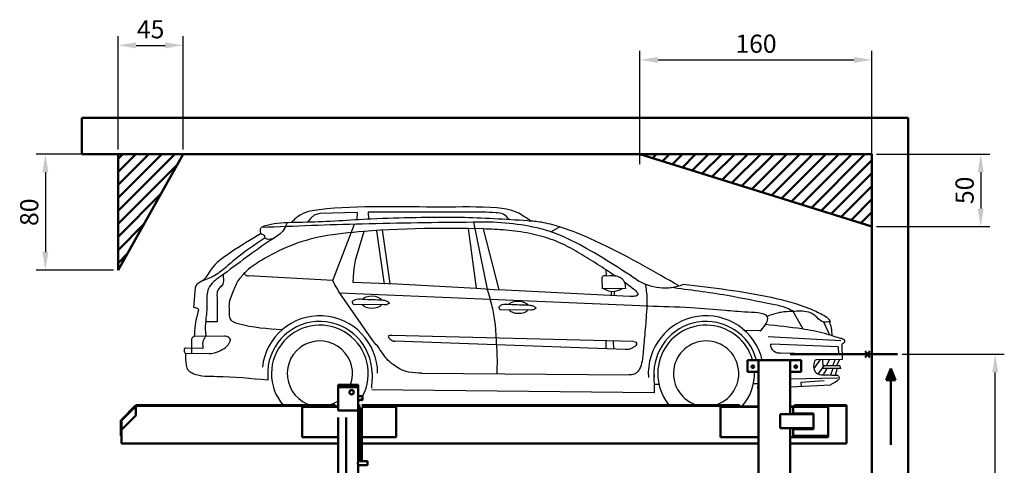
# Model space of a CAD drawing. Units: millimetres. Extents: x 407434 to 419977, y 283533 to 297339.
# Drawn here: x 408961 to 409640, y 290314 to 290621 of the extents above; entities that cross this region are included whole.
import ezdxf

# ---------------------------------------------------------------- set-up
doc = ezdxf.new("R2010")
doc.units = ezdxf.units.MM
doc.layers.add('0 @ 5', color=7, linetype='Continuous')
doc.styles.get("Standard").update_dxf_attribs({"font": 'arial.ttf'})
doc.dimstyles.new('Annotative', dxfattribs={"dimscale": 0, "dimtxt": 2.5, "dimasz": 2.5, "dimexe": 1.25, "dimexo": 0.625, "dimtad": 1, "dimtxsty": 'Standard', "dimcen": 2.5, "dimadec": 0, "dimazin": 0, "dimtfac": 1, "dimtmove": 0, "dimatfit": 3, "dimfxl": 1, "dimarcsym": 0})

# ---------------------------------------------------------------- blocks, each defined once
blk = doc.blocks.new('*D5432')
at = {"color": 0, "lineweight": -2}
for p, q in [((409025.72, 290528.07), (408972.5, 290528.07)), ((408978.75, 290515.57), (408978.75, 290460.57)), ((409025.72, 290448.07), (408972.5, 290448.07))]:
    blk.add_line(p, q, dxfattribs=at)
at = {"color": 0}
for points in [[(408980.83, 290515.57), (408976.67, 290515.57), (408978.75, 290528.07)], [(408976.67, 290460.57), (408980.83, 290460.57), (408978.75, 290448.07)]]:
    blk.add_solid(points, dxfattribs=at)
at = {"layer": 'Defpoints', "color": 0}
for p in [(409028.84, 290528.07), (408978.75, 290448.07), (409028.84, 290448.07)]:
    blk.add_point(p, dxfattribs=at)
at = {"color": 0, "lineweight": 50, "insert": (408969.24, 290488.07), "char_height": 12.5, "attachment_point": 5, "rotation": 90}
blk.add_mtext('80', dxfattribs=at)
blk = doc.blocks.new('*D5433')
at = {"color": 0, "lineweight": -2}
for p, q in [((409028.84, 290531.19), (409028.84, 290609.32)), ((409073.84, 290531.19), (409073.84, 290609.32)), ((409041.34, 290603.07), (409061.34, 290603.07))]:
    blk.add_line(p, q, dxfattribs=at)
at = {"color": 0}
for points in [[(409041.34, 290605.15), (409041.34, 290600.99), (409028.84, 290603.07)], [(409061.34, 290600.99), (409061.34, 290605.15), (409073.84, 290603.07)]]:
    blk.add_solid(points, dxfattribs=at)
at = {"layer": 'Defpoints', "color": 0}
for p in [(409073.84, 290603.07), (409028.84, 290528.07), (409073.84, 290528.07)]:
    blk.add_point(p, dxfattribs=at)
at = {"color": 0, "lineweight": 50, "insert": (409051.34, 290612.55), "char_height": 12.5, "attachment_point": 5}
blk.add_mtext('45', dxfattribs=at)
blk = doc.blocks.new('*D5434')
at = {"color": 0, "lineweight": -2}
for p, q in [((409388.84, 290521.19), (409388.84, 290599.32)), ((409548.84, 290521.19), (409548.84, 290599.32)), ((409401.34, 290593.07), (409536.34, 290593.07))]:
    blk.add_line(p, q, dxfattribs=at)
at = {"color": 0}
for points in [[(409401.34, 290595.15), (409401.34, 290590.99), (409388.84, 290593.07)], [(409536.34, 290590.99), (409536.34, 290595.15), (409548.84, 290593.07)]]:
    blk.add_solid(points, dxfattribs=at)
at = {"layer": 'Defpoints', "color": 0}
for p in [(409548.84, 290593.07), (409388.84, 290518.07), (409548.84, 290518.07)]:
    blk.add_point(p, dxfattribs=at)
at = {"color": 0, "lineweight": 50, "insert": (409468.84, 290602.58), "char_height": 12.5, "attachment_point": 5}
blk.add_mtext('160', dxfattribs=at)
blk = doc.blocks.new('*D5435')
at = {"color": 0, "lineweight": -2}
for p, q in [((409551.97, 290528.13), (409630.09, 290528.13)), ((409623.84, 290515.63), (409623.84, 290490.63)), ((409551.97, 290478.13), (409630.09, 290478.13))]:
    blk.add_line(p, q, dxfattribs=at)
at = {"color": 0}
for points in [[(409625.93, 290515.63), (409621.76, 290515.63), (409623.84, 290528.13)], [(409621.76, 290490.63), (409625.93, 290490.63), (409623.84, 290478.13)]]:
    blk.add_solid(points, dxfattribs=at)
at = {"layer": 'Defpoints', "color": 0}
for p in [(409548.84, 290528.13), (409548.84, 290478.13), (409623.84, 290478.13)]:
    blk.add_point(p, dxfattribs=at)
at = {"color": 0, "lineweight": 50, "insert": (409614.34, 290503.13), "char_height": 12.5, "attachment_point": 5, "rotation": 90}
blk.add_mtext('50', dxfattribs=at)
blk = doc.blocks.new('*D5484')
at = {"color": 0, "lineweight": -2}
for p, q in [((409569.58, 290390.13), (409640.09, 290390.13)), ((409633.84, 290165.63), (409633.84, 290377.63)), ((409572.71, 290153.13), (409640.09, 290153.13))]:
    blk.add_line(p, q, dxfattribs=at)
at = {"color": 0}
for points in [[(409635.93, 290377.63), (409631.76, 290377.63), (409633.84, 290390.13)], [(409631.76, 290165.63), (409635.93, 290165.63), (409633.84, 290153.13)]]:
    blk.add_solid(points, dxfattribs=at)
at = {"layer": 'Defpoints', "color": 0}
for p in [(409566.46, 290390.13), (409633.84, 290390.13), (409569.58, 290153.13)]:
    blk.add_point(p, dxfattribs=at)
at = {"color": 0, "lineweight": 35, "insert": (409624.33, 290271.63), "char_height": 12.5, "attachment_point": 5, "rotation": 90}
blk.add_mtext('237', dxfattribs=at)

msp = doc.modelspace()

# ---------------------------------------------------------------- hatches: boundary and pattern name
at = {"lineweight": 50}
h = msp.add_hatch(dxfattribs=at)
h.set_pattern_fill('ANSI31', color=2, scale=2, angle=180)
h.set_pattern_definition([(225, (418922.3434, 284325.776), (4.490128, -4.490128), [])])
h.paths.add_polyline_path([(409548.84, 290528.13), (409548.84, 290478.13), (409388.84, 290528.13)])
h.paths.add_polyline_path([(409073.84, 290528.13), (409028.84, 290448.13), (409028.84, 290528.13)])
at = {"lineweight": 50, "transparency": 33554687}
h = msp.add_hatch(color=2, dxfattribs=at)
h.dxf.hatch_style = 1
h.paths.add_polyline_path([(409561.9, 290380.37), (409561.9, 290372.23), (409565.14, 290372.23)])
h.paths.add_polyline_path([(409561.9, 290380.37), (409558.65, 290372.23), (409561.9, 290372.23)])

# ---------------------------------------------------------------- linework, layer by layer
at = {"color": 6, "lineweight": 50}
for p, q in [((409003.84, 290553.13), (409573.84, 290553.13)), ((409003.84, 290528.13), (409003.84, 290553.13)), ((409573.84, 290553.13), (409573.84, 289938.13)), ((409548.84, 290528.13), (409003.84, 290528.13)), ((409548.84, 289963.13), (409548.84, 290513.13))]:
    msp.add_line(p, q, dxfattribs=at)
at = {"color": 2, "lineweight": 50}
for p, q in [((409028.84, 290528.13), (409028.84, 290448.13)), ((409073.84, 290528.13), (409028.84, 290528.13)), ((409028.84, 290448.13), (409073.84, 290528.13)), ((409548.84, 290528.13), (409388.84, 290528.13)), ((409548.84, 290478.13), (409388.84, 290528.13)), ((409548.84, 290528.13), (409548.84, 290478.13)), ((409544.23, 290387.98), (409547.28, 290392.29)), ((409544.23, 290392.29), (409547.28, 290387.98)), ((409492.47, 290390.13), (409566.46, 290390.13)), ((409561.9, 290380.37), (409558.65, 290372.23)), ((409561.9, 290380.37), (409565.14, 290372.23)), ((409565.14, 290372.23), (409558.65, 290372.23)), ((409561.9, 290327.76), (409561.9, 290372.23))]:
    msp.add_line(p, q, dxfattribs=at)
for p, q in [((409164.09, 290486.1), (409161.75, 290483.94)), ((409167.95, 290487.1), (409164.09, 290486.1)), ((409193.75, 290487.94), (409167.95, 290487.1)), ((409193.75, 290487.94), (409193.59, 290482.81)), ((409280.24, 290488.07), (409201.3, 290488.01)), ((409201.3, 290488.01), (409201.55, 290483.25)), ((409161.75, 290483.94), (409159.63, 290481.12)), ((409176.97, 290441.09), (409191.86, 290479.79)), ((409273.92, 290481.15), (409283.5, 290434.97)), ((409198.27, 290474.73), (409192.48, 290454.73)), ((409209.85, 290475.8), (409198.27, 290474.73)), ((409207.16, 290475.28), (409212.46, 290438.46)), ((409239.85, 290476.86), (409209.85, 290475.8)), ((409210.99, 290475.84), (409216.3, 290439.01)), ((409270.3, 290476.82), (409239.85, 290476.86)), ((409280.67, 290476.55), (409270.3, 290476.82)), ((409270.3, 290476.82), (409275.88, 290435.76)), ((409280.67, 290476.55), (409291.41, 290434.56)), ((409333.52, 290477.95), (409327.59, 290474.5)), ((409192.48, 290454.73), (409191.46, 290449.32)), ((409191.46, 290449.32), (409191.03, 290443.61)), ((409365.63, 290444.36), (409365.61, 290448.21)), ((409176.97, 290441.09), (409118.83, 290444.18)), ((409191.03, 290443.61), (409190.81, 290439.97)), ((409190.81, 290439.97), (409221.48, 290438.82)), ((409221.48, 290438.82), (409275.88, 290435.76)), ((409362.98, 290435.33), (409362.8, 290442.81)), ((409394.27, 290423.25), (409181.89, 290432.34)), ((409203.89, 290400.5), (409181.89, 290432.34)), ((409275.88, 290435.76), (409291.41, 290434.56)), ((409381.74, 290429.92), (409291.41, 290434.56)), ((409378.77, 290435.56), (409362.98, 290435.33)), ((409368.87, 290433.58), (409368.91, 290430.58)), ((409371, 290433.57), (409371.07, 290430.46)), ((409097.14, 290429.46), (409097.25, 290412.62)), ((409212.07, 290424.2), (409191.5, 290424.37)), ((409313.23, 290420.67), (409292.66, 290420.83)), ((409501.3, 290407.48), (409494.58, 290419.68)), ((409097.25, 290412.62), (409089.26, 290412.57)), ((409519.77, 290403.37), (409515.52, 290412.38)), ((409471.55, 290406.28), (409460.25, 290406.44)), ((409102.54, 290402.56), (409081.36, 290402.42)), ((409384.65, 290398.89), (409218.01, 290403.04)), ((409378.76, 290393.4), (409219.72, 290399.1)), ((409365.17, 290399.37), (409365.23, 290393.89)), ((409370.45, 290399.24), (409370.51, 290393.7)), ((409477.31, 290402.49), (409527.34, 290399.59)), ((409091.82, 290390.67), (409075.57, 290390.47)), ((409087.42, 290394.15), (409075.7, 290394.31)), ((409525.59, 290395.34), (409479.74, 290397.15)), ((409525.85, 290389.99), (409485.31, 290390.87)), ((409525.59, 290395.34), (409525.85, 290389.99)), ((409528.11, 290397.02), (409528.18, 290386.55)), ((409513.14, 290386.45), (409508.71, 290380.25)), ((409528.18, 290386.55), (409510.77, 290386.43)), ((409514.7, 290386.46), (409514.86, 290381.18)), ((409519.48, 290386.49), (409517.21, 290382.13)), ((409523.33, 290386.52), (409521.64, 290382.16)), ((409526.45, 290386.54), (409524.44, 290382.18)), ((409132.12, 290378.75), (409132.17, 290372.23)), ((409204.05, 290377.06), (409204.12, 290372.72)), ((409238.41, 290377.19), (409381.68, 290375.99)), ((409398.49, 290378.75), (409398.59, 290363.49)), ((409470.41, 290377.06), (409470.47, 290373.89)), ((409515.53, 290382.12), (409511.6, 290376.55)), ((409527.25, 290380.44), (409514.28, 290380.36)), ((409517.62, 290380.38), (409515.25, 290375.88)), ((409526.73, 290382.2), (409515.53, 290382.12)), ((409521.82, 290380.41), (409520.16, 290375.87)), ((409524.81, 290380.43), (409523.4, 290375.76)), ((409203.79, 290366.72), (409204.12, 290372.72)), ((409470.16, 290366.72), (409470.47, 290372.36)), ((409525.33, 290373.66), (409492.47, 290373.1)), ((409515.86, 290371.81), (409499.76, 290370.76)), ((409499.76, 290370.76), (409499.89, 290368.11)), ((409398.59, 290363.49), (409203.83, 290365.57)), ((409401.92, 290369.26), (409398.55, 290369.24)), ((409470.32, 290369.72), (409467.04, 290369.7)), ((409470.16, 290366.72), (409470.47, 290366.74)), ((409492.47, 290367.76), (409520.3, 290369.06))]:
    msp.add_line(p, q)
at = {"lineweight": 50}
for p, q in [((409462.97, 290386.13), (409462.97, 290378.13)), ((409462.97, 290386.13), (409470.47, 290386.13)), ((409470.47, 290386.13), (409470.47, 290153.13)), ((409492.47, 290386.13), (409470.47, 290386.13)), ((409470.47, 290386.13), (409470.47, 290378.13)), ((409492.47, 290386.13), (409492.47, 290348.84)), ((409499.97, 290386.13), (409492.47, 290386.13)), ((409492.47, 290386.13), (409492.47, 290378.13)), ((409499.97, 290386.13), (409499.97, 290378.13)), ((409462.97, 290378.13), (409470.47, 290378.13)), ((409499.97, 290378.13), (409492.47, 290378.13)), ((409194.44, 290368.99), (409180.74, 290368.99)), ((409180.74, 290368.99), (409180.74, 290367.49)), ((409180.74, 290367.49), (409194.44, 290367.49)), ((409180.74, 290351.49), (409180.74, 290367.49)), ((409194.44, 290368.99), (409194.44, 290367.49)), ((409194.44, 290367.49), (409194.44, 290351.49)), ((409194.54, 290362.19), (409194.44, 290362.19)), ((409194.54, 290361.39), (409194.54, 290362.19)), ((409197.54, 290361.39), (409194.54, 290361.39)), ((409194.54, 290358.59), (409195.75, 290358.59)), ((409196.94, 290358.59), (409197.54, 290358.59)), ((409197.54, 290361.39), (409197.54, 290358.59)), ((409040.96, 290354.77), (409030.96, 290344.77)), ((409041.24, 290354.49), (409031.24, 290344.49)), ((409040.96, 290354.77), (409041.24, 290354.49)), ((409041.24, 290354.99), (409178.59, 290354.99)), ((409041.24, 290354.59), (409041.24, 290354.99)), ((409041.24, 290354.59), (409178.59, 290354.59)), ((409041.24, 290354.59), (409041.24, 290354.19)), ((409041.24, 290354.19), (409041.24, 290347.99)), ((409041.24, 290347.99), (409041.24, 290353.93)), ((409155.74, 290353.94), (409155.74, 290332.94)), ((409180.74, 290353.94), (409155.74, 290353.94)), ((409178.59, 290354.99), (409178.59, 290354.59)), ((409178.59, 290354.19), (409178.59, 290354.59)), ((409180.74, 290354.19), (409178.59, 290354.19)), ((409194.44, 290351.49), (409180.74, 290351.49)), ((409194.72, 290354.19), (409194.44, 290354.19)), ((409195.74, 290353.94), (409194.54, 290353.94)), ((409194.54, 290316.59), (409194.54, 290353.59)), ((409195.74, 290353.59), (409195.74, 290316.59)), ((409206.59, 290354.99), (409196.94, 290354.99)), ((409206.59, 290354.59), (409196.94, 290354.59)), ((409220.74, 290353.94), (409196.94, 290353.94)), ((409196.94, 290316.59), (409196.94, 290353.59)), ((409206.59, 290354.99), (409206.59, 290354.59)), ((409206.59, 290354.99), (409457.49, 290354.99)), ((409206.59, 290354.59), (409457.49, 290354.59)), ((409220.74, 290332.94), (409220.74, 290353.94)), ((409444.37, 290353.94), (409470.47, 290353.94)), ((409444.37, 290332.94), (409444.37, 290353.94)), ((409457.49, 290354.99), (409457.49, 290354.59)), ((409457.49, 290354.19), (409457.49, 290354.59)), ((409470.47, 290354.19), (409457.49, 290354.19)), ((409495.49, 290354.19), (409492.47, 290354.19)), ((409492.47, 290353.94), (409518.57, 290353.94)), ((409494.57, 290349.44), (409494.57, 290354.04)), ((409494.57, 290354.04), (409518.57, 290354.04)), ((409495.49, 290354.99), (409531.24, 290354.99)), ((409495.49, 290354.99), (409495.49, 290354.59)), ((409495.49, 290354.59), (409531.24, 290354.59)), ((409495.49, 290354.59), (409495.49, 290354.19)), ((409518.57, 290354.04), (409518.57, 290334.04)), ((409518.57, 290353.94), (409518.57, 290332.94)), ((409531.24, 290354.59), (409531.24, 290354.99)), ((409531.24, 290354.19), (409531.24, 290354.59)), ((409531.24, 290354.19), (409531.24, 290329.48)), ((409030.84, 290344.49), (409030.84, 290333.99)), ((409030.84, 290344.49), (409031.24, 290344.49)), ((409030.96, 290344.77), (409031.24, 290344.49)), ((409031.24, 290337.99), (409041.24, 290347.99)), ((409031.24, 290344.49), (409031.24, 290333.99)), ((409180.74, 290346.49), (409180.74, 290146.79)), ((409186.24, 290346.49), (409186.24, 290146.79)), ((409508.57, 290348.84), (409485.57, 290348.84)), ((409485.57, 290348.84), (409485.57, 290339.24)), ((409494.07, 290349.44), (409494.07, 290348.84)), ((409494.07, 290349.44), (409508.57, 290349.44)), ((409508.57, 290349.44), (409508.57, 290348.84)), ((409508.57, 290339.24), (409508.57, 290348.84)), ((409485.57, 290339.24), (409508.57, 290339.24)), ((409492.47, 290339.24), (409492.47, 290153.13)), ((409494.07, 290338.64), (409494.07, 290339.24)), ((409494.07, 290338.64), (409508.57, 290338.64)), ((409494.57, 290334.04), (409494.57, 290338.64)), ((409508.57, 290338.64), (409508.57, 290339.24)), ((409030.84, 290333.99), (409031.24, 290333.99)), ((409031.24, 290333.99), (409031.24, 290329.48)), ((409031.24, 290329.48), (409031.24, 290328.68)), ((409155.74, 290332.94), (409180.74, 290332.94)), ((409194.54, 290332.94), (409195.74, 290332.94)), ((409196.94, 290332.94), (409220.74, 290332.94)), ((409470.47, 290332.94), (409444.37, 290332.94)), ((409518.57, 290332.94), (409492.47, 290332.94)), ((409518.57, 290334.04), (409494.57, 290334.04)), ((409531.24, 290329.48), (409531.24, 290328.68)), ((409031.24, 290328.68), (409180.74, 290328.68)), ((409194.54, 290328.68), (409195.74, 290328.68)), ((409196.94, 290328.68), (409470.47, 290328.68)), ((409492.47, 290328.68), (409531.24, 290328.68)), ((409195.75, 290316.59), (409194.54, 290316.59)), ((409200.84, 290316.59), (409196.94, 290316.59)), ((409200.84, 290316.59), (409200.84, 290313.79)), ((409194.54, 290167.89), (409194.54, 290313.79)), ((409194.54, 290313.79), (409200.84, 290313.79))]:
    msp.add_line(p, q, dxfattribs=at)
for centre, radius in [((409466.72, 290381.63), 0.95), ((409496.22, 290381.63), 0.95), ((409189.94, 290363.99), 1.55), ((409189.94, 290363.99), 1.5), ((409189.94, 290363.99), 1.45)]:
    msp.add_circle(centre, radius, dxfattribs=at)
for centre, radius, start, end in [((409280.56, 290307.63), 173.65, 77.65277, 92.19261), ((409405.8, 290471.37), 35.45, 236.84412, 291.52119), ((409369.97, 290444.36), 10.84, 236.32665, 305.38276), ((409168.06, 290376.82), 39.86, 0.38731, 173.67274), ((409168.06, 290376.82), 35.99, 0.38731, 176.91929), ((409434.43, 290376.82), 39.86, 13.50859, 183.85532), ((409434.43, 290376.82), 35.99, 14.99522, 183.85532), ((409168.06, 290376.82), 33.38, 332.04308, 220.84147), ((409434.43, 290376.82), 33.38, 16.19868, 221.75541), ((409168.06, 290376.82), 22.54, 339.67884, 255.54489), ((409434.43, 290376.82), 22.54, 284.45511, 255.54489), ((409434.43, 290376.82), 33.38, 317.31745, 2.25193), ((409434.43, 290376.82), 35.99, 0.38731, 2.08854), ((409525.4, 290380.85), 1.89, 347.63865, 45.31279), ((409168.06, 290376.82), 22.54, 284.45511, 304.23898)]:
    msp.add_arc(centre, radius, start, end)
at = {"extrusion": (0, 0, -1)}
for centre, start_param, end_param in [((409203.83, 290426.05), 6.68488, 9.059927), ((409305, 290422.52), 6.68488, 9.059927), ((409203.83, 290426.05), 3.522297, 5.819116), ((409305, 290422.52), 3.522297, 5.819116)]:
    msp.add_ellipse(centre, major_axis=(-7.25, 0.24), ratio=0.60046, start_param=start_param, end_param=end_param, dxfattribs=at)
for points in [[(409313.45, 290481.94), (409303.94, 290487.92), (409296.87, 290490.2), (409290.16, 290491.04), (409252.25, 290491.59), (409167.52, 290489.73), (409161.22, 290488.71), (409154.51, 290486.14), (409149.77, 290482.47), (409147.97, 290480.89)], [(409298.78, 290482.93), (409294.44, 290486.72), (409289.57, 290487.74), (409280.24, 290488.07)], [(409264.89, 290484.54), (409203.4, 290483.34), (409158.73, 290481.1), (409138.62, 290480.26), (409130.51, 290478.64), (409127.52, 290477.48)], [(409273.92, 290481.15), (409197.16, 290479.94), (409127.52, 290477.48)], [(409127.57, 290473.36), (409106.11, 290460.06), (409092.9, 290448.38), (409086.7, 290440.56), (409082.54, 290437.38), (409081.9, 290434.4), (409080.94, 290422.52)], [(409130.39, 290470.38), (409109.03, 290455.09), (409099.99, 290447.47), (409095.66, 290444.5), (409086.7, 290440.56)], [(409101.29, 290445.06), (409101.29, 290439.3), (409100.72, 290437.86), (409097.69, 290434.34), (409097.28, 290433.2), (409097.14, 290429.46)], [(409142.04, 290407.02), (409111.75, 290411.05), (409107.8, 290412.8), (409106.01, 290415.64), (409105.68, 290420.26), (409105.74, 290425.68), (409107.67, 290431.7), (409111.36, 290440.09), (409116.38, 290446.42)], [(409181.89, 290432.34), (409178.47, 290438.07), (409176.97, 290441.09)], [(409362.8, 290442.81), (409363.11, 290443.96), (409365.43, 290444.37), (409374.33, 290443.59), (409376.8, 290441.86), (409377.9, 290440.2), (409378.77, 290435.56)], [(409418.8, 290438.4), (409479.37, 290429.43), (409505.71, 290421.7), (409514.42, 290417.68), (409518.52, 290414.9), (409520.07, 290412.61)], [(409283.5, 290434.97), (409286.73, 290423.06), (409288.74, 290411.91), (409289.45, 290401.83), (409290.17, 290390.25), (409290.06, 290376.76)], [(409382.74, 290436.4), (409385.9, 290433.98), (409387.32, 290431.19), (409385.31, 290430.1), (409381.74, 290429.92)], [(409494.58, 290419.68), (409490.07, 290421.95), (409480.75, 290424.39), (409448.87, 290430.6), (409409.85, 290436.16)], [(409216.02, 290425.45), (409214.06, 290426.83), (409211.49, 290427.32), (409197.62, 290427.95), (409192.42, 290427.68), (409190.49, 290426.67)], [(409216.02, 290425.45), (409214.48, 290424.48), (409212.07, 290424.2)], [(409317.18, 290421.92), (409315.22, 290423.29), (409312.65, 290423.79), (409298.78, 290424.41), (409293.58, 290424.15), (409291.66, 290423.13)], [(409080.94, 290422.52), (409082.59, 290422.11), (409084.16, 290421.51), (409084, 290419.24), (409081.36, 290402.42)], [(409317.18, 290421.92), (409315.64, 290420.95), (409313.23, 290420.67)], [(409520.07, 290412.61), (409515.18, 290412.46), (409508.52, 290417.6), (409504.94, 290419.19), (409499.57, 290419.86), (409494.02, 290419.65), (409486.16, 290419.06), (409477.05, 290416.49)], [(409521.29, 290402.9), (409520.9, 290408.26), (409519.59, 290412.53)], [(409528.11, 290397.02), (409529.57, 290398.18), (409530.2, 290399.21), (409529.2, 290400.28), (409526.45, 290401.33), (409516.31, 290404.4), (409500.48, 290407.6), (409475.3, 290410.6)], [(409081.36, 290402.42), (409079.9, 290401.48), (409079.5, 290399.26), (409079.48, 290395.64), (409079.55, 290390.52)], [(409238.41, 290377.19), (409229.12, 290377.91), (409223.53, 290379.93), (409218.79, 290382.92), (409214.16, 290387.01), (409209.51, 290393.39), (409203.89, 290400.5)], [(409218.01, 290403.04), (409216.37, 290403.04), (409215.18, 290402.64), (409215.71, 290401.49), (409216.61, 290400.62), (409217.93, 290399.56), (409218.71, 290399.28), (409219.72, 290399.1)], [(409384.65, 290398.89), (409386.02, 290398.42), (409386.43, 290396.9), (409385.32, 290395.63), (409383.4, 290394.47), (409381.88, 290393.66), (409378.76, 290393.4)], [(409075.7, 290394.31), (409074.73, 290394.08), (409074.54, 290392.91), (409074.66, 290391.72), (409075.57, 290390.47)], [(409510.77, 290386.43), (409509.79, 290386.19), (409509.27, 290385.37), (409509.64, 290378.12), (409510.43, 290377.27), (409512.68, 290376.17), (409516.89, 290375.89), (409525.1, 290375.69)]]:
    msp.add_spline(points, degree=3)
for points, knots in [([(409145.26, 290480.78), (409144.9, 290479.54), (409143.54, 290474.79), (409133.17, 290468.11), (409118.98, 290458.49), (409106.12, 290448.39), (409097.24, 290442.22), (409093.09, 290438.87), (409089.55, 290433.17), (409090.62, 290424.1), (409089.39, 290414.57), (409088.79, 290407.38), (409089.61, 290402.61), (409086.9, 290399.43), (409087.15, 290396.35), (409087.42, 290394.15)], [0, 0, 0, 0, 0.039173, 0.150692, 0.355489, 0.585103, 0.652436, 0.690669, 0.750131, 0.850229, 0.961964, 1.048066, 1.076754, 1.103609, 1.168302, 1.168302, 1.168302, 1.168302]), ([(409415.62, 290437.31), (409398.94, 290446.93), (409372.37, 290462.24), (409340.28, 290476.31), (409321.97, 290481.27), (409299.03, 290483.1), (409280.36, 290483.93), (409264.89, 290484.54)], [0, 0, 0, 0, 0.596086, 0.94918, 1.081881, 1.180975, 1.660743, 1.660743, 1.660743, 1.660743]), ([(409198.27, 290474.73), (409188.71, 290473.97), (409171.35, 290472.57), (409147.87, 290465.78), (409129.61, 290456.25), (409120.77, 290450.56), (409115.65, 290445.82), (409117.04, 290444.44), (409118.06, 290444.22), (409118.83, 290444.18)], [0, 0, 0, 0, 0.2953854, 0.5369724, 0.7611501, 0.8996416, 0.9195462, 0.9288876, 0.952096, 0.952096, 0.952096, 0.952096]), ([(409135.64, 290469.66), (409133.33, 290469.3), (409130.32, 290468.82), (409130.03, 290472.43), (409128.12, 290472.77), (409127.04, 290473.84), (409126.76, 290476.61), (409127.52, 290477.48)], [0, 0, 0, 0, 0.0552324, 0.0717027, 0.0950836, 0.1037384, 0.1299224, 0.1299224, 0.1299224, 0.1299224]), ([(409371.47, 290444.29), (409369.57, 290445.58), (409363.59, 290449.59), (409353.54, 290455.94), (409341.1, 290463.54), (409327.67, 290469.87), (409312.48, 290473.77), (409296.7, 290475.92), (409285.92, 290476.34), (409280.67, 290476.55)], [0.142031, 0.142031, 0.142031, 0.142031, 0.213276, 0.364895, 0.510437, 0.664554, 0.822633, 0.994216, 1.156792, 1.156792, 1.156792, 1.156792]), ([(409386.41, 290441.7), (409374.54, 290449.46), (409355.8, 290461.72), (409331.51, 290473.67), (409321.04, 290476.51), (409317.69, 290477.26)], [0, 0, 0, 0, 0.4431571, 0.6993308, 0.8082382, 0.8082382, 0.8082382, 0.8082382]), ([(409392.56, 290438.49), (409393.02, 290435.33), (409393.95, 290429), (409393.16, 290417.3), (409392.3, 290404.55), (409390.92, 290391.48), (409390.19, 290382.13), (409386.3, 290376.49), (409383.28, 290375.98), (409381.68, 290375.99)], [0, 0, 0, 0, 0.0986199, 0.1976764, 0.3619215, 0.4939397, 0.6070868, 0.6463392, 0.694535, 0.694535, 0.694535, 0.694535]), ([(409191.5, 290424.37), (409191.17, 290424.52), (409190.4, 290425.14), (409190.46, 290426.1), (409190.49, 290426.67)], [0.02661684, 0.02661684, 0.02661684, 0.02661684, 0.03772014, 0.05427719, 0.05427719, 0.05427719, 0.05427719]), ([(409292.66, 290420.83), (409292.33, 290420.99), (409291.57, 290421.61), (409291.62, 290422.56), (409291.66, 290423.13)], [0.02661684, 0.02661684, 0.02661684, 0.02661684, 0.03772014, 0.05427719, 0.05427719, 0.05427719, 0.05427719]), ([(409471.55, 290406.28), (409471.58, 290406.3), (409472.97, 290407.21), (409475.06, 290410), (409479.82, 290418.52), (409460.75, 290419.08), (409445.81, 290420.54), (409421.58, 290422.58), (409404.02, 290423.01), (409394.27, 290423.25)], [0.1579942, 0.1579942, 0.1579942, 0.1579942, 0.1594019, 0.2135931, 0.2646651, 0.4139255, 0.5781539, 0.8227143, 1.1285462, 1.1285462, 1.1285462, 1.1285462]), ([(409091.82, 290390.67), (409092.31, 290390.68), (409094.02, 290390.76), (409099.22, 290392.33), (409104.61, 290395.08), (409106.74, 290400.29), (409104.95, 290402.31), (409103.36, 290402.58), (409102.3, 290402.56)], [0.0220381, 0.0220381, 0.0220381, 0.0220381, 0.0370971, 0.0753343, 0.1895892, 0.2125183, 0.231059, 0.2630631, 0.2630631, 0.2630631, 0.2630631]), ([(409132.17, 290372.23), (409120.46, 290373.4), (409103.38, 290375.11), (409084.73, 290374.6), (409077.08, 290378.44), (409075.67, 290383.92), (409075.61, 290387.91), (409075.57, 290390.47)], [0, 0, 0, 0, 0.3651114, 0.5327896, 0.5704853, 0.615304, 0.6956908, 0.6956908, 0.6956908, 0.6956908]), ([(409485.69, 290390.87), (409485.58, 290390.87), (409484.94, 290390.89), (409482.46, 290390.71), (409480, 290393.31), (409478.92, 290395.53), (409478.67, 290397.32), (409479.48, 290397.19), (409479.74, 290397.15)], [0.414749, 0.414749, 0.414749, 0.414749, 0.4181473, 0.4342668, 0.4907173, 0.505677, 0.5207703, 0.5276906, 0.5276906, 0.5276906, 0.5276906]), ([(409525.1, 290375.69), (409525.5, 290375.36), (409526.32, 290374.7), (409526.04, 290372.82), (409524.07, 290371.02), (409521.92, 290370.13), (409520.51, 290369.18), (409520.3, 290369.06)], [0, 0, 0, 0, 0.0151551, 0.0305313, 0.0511733, 0.0952605, 0.1028731, 0.1028731, 0.1028731, 0.1028731])]:
    msp.add_open_spline(points, degree=3, knots=knots)
msp.add_open_spline([(409382.74, 290436.4), (409381.2, 290437.49), (409379.66, 290438.58), (409378.12, 290439.67)], degree=3)
at = {"lineweight": 50}
for points, knots in [([(409194.54, 290361.39), (409194.54, 290361.39), (409194.54, 290361.38), (409194.52, 290361.32), (409194.5, 290361.23), (409194.47, 290361.13), (409194.45, 290361.04), (409194.44, 290361.01)], [0, 0, 0, 0, 0.215199, 0.43681, 0.651964, 0.873057, 1, 1, 1, 1]), ([(409194.44, 290358.97), (409194.45, 290358.94), (409194.47, 290358.86), (409194.5, 290358.75), (409194.52, 290358.66), (409194.54, 290358.6), (409194.54, 290358.6), (409194.54, 290358.59)], [0, 0, 0, 0, 0.114136, 0.343958, 0.568666, 0.80038, 1, 1, 1, 1]), ([(409195.75, 290358.59), (409195.75, 290358.59), (409195.75, 290358.59), (409195.81, 290358.62), (409195.93, 290358.66), (409196.1, 290358.71), (409196.25, 290358.73), (409196.33, 290358.73), (409196.34, 290358.73)], [0, 0, 0, 0, 0.121394, 0.317025, 0.521673, 0.741179, 0.959825, 1, 1, 1, 1]), ([(409196.34, 290358.73), (409196.41, 290358.72), (409196.53, 290358.72), (409196.71, 290358.68), (409196.85, 290358.63), (409196.93, 290358.6), (409196.94, 290358.59), (409196.94, 290358.59)], [0, 0, 0, 0, 0.201082, 0.401688, 0.614291, 0.836572, 1, 1, 1, 1]), ([(409041.24, 290353.93), (409041.23, 290353.99), (409041.22, 290354.05), (409041.2, 290354.16), (409041.19, 290354.22), (409041.18, 290354.32), (409041.18, 290354.36), (409041.2, 290354.44), (409041.22, 290354.47), (409041.24, 290354.49)], [0, 0, 0, 0, 0.25, 0.25, 0.5, 0.5, 0.75, 0.75, 1, 1, 1, 1]), ([(409194.72, 290354.19), (409194.87, 290354.3), (409195.02, 290354.4), (409195.32, 290354.59), (409195.47, 290354.68), (409195.66, 290354.78), (409195.7, 290354.8), (409195.74, 290354.82)], [0, 0, 0, 0, 0.25, 0.25, 0.5, 0.5, 0.5698771, 0.5698771, 0.5698771, 0.5698771]), ([(409195.74, 290354.5), (409195.7, 290354.49), (409195.66, 290354.48), (409195.47, 290354.44), (409195.32, 290354.39), (409195.02, 290354.3), (409194.87, 290354.24), (409194.72, 290354.19)], [0.4301229, 0.4301229, 0.4301229, 0.4301229, 0.5, 0.5, 0.75, 0.75, 1, 1, 1, 1]), ([(409030.98, 290344.49), (409030.96, 290344.55), (409030.91, 290344.69), (409030.94, 290344.74), (409030.96, 290344.77)], [0, 0, 0, 0, 0.466523, 1, 1, 1, 1]), ([(409194.54, 290316.59), (409194.54, 290316.59), (409194.54, 290316.58), (409194.52, 290316.52), (409194.5, 290316.43), (409194.46, 290316.31), (409194.43, 290316.15), (409194.39, 290315.97), (409194.36, 290315.76), (409194.34, 290315.53), (409194.32, 290315.3), (409194.33, 290315.06), (409194.34, 290314.84), (409194.36, 290314.62), (409194.39, 290314.42), (409194.43, 290314.24), (409194.46, 290314.08), (409194.5, 290313.95), (409194.52, 290313.86), (409194.54, 290313.8), (409194.54, 290313.8), (409194.54, 290313.79)], [0, 0, 0, 0, 0.051282, 0.104092, 0.155364, 0.20805, 0.260689, 0.314784, 0.368566, 0.423995, 0.476201, 0.530041, 0.580372, 0.632127, 0.683213, 0.735663, 0.788908, 0.843672, 0.897218, 0.952433, 1, 1, 1, 1]), ([(409196.94, 290316.59), (409196.94, 290316.59), (409196.93, 290316.58), (409196.83, 290316.55), (409196.69, 290316.5), (409196.5, 290316.46), (409196.3, 290316.45), (409196.11, 290316.47), (409195.95, 290316.51), (409195.82, 290316.56), (409195.75, 290316.59), (409195.75, 290316.59), (409195.75, 290316.59)], [0, 0, 0, 0, 0.100992, 0.2018, 0.307462, 0.418612, 0.524102, 0.621006, 0.720097, 0.828088, 0.938757, 1, 1, 1, 1])]:
    msp.add_open_spline(points, degree=3, knots=knots, dxfattribs=at)

# ---------------------------------------------------------------- dimensions: what is measured, and where the dimension line sits
at = {"layer": '0 @ 5', "color": 3, "lineweight": 50}
for base, p1, p2, picture, middle in [((409073.84, 290603.07), (409028.84, 290528.07), (409073.84, 290528.07), '*D5433', (409051.34, 290612.55)), ((409548.84, 290593.07), (409388.84, 290518.07), (409548.84, 290518.07), '*D5434', (409468.84, 290602.58))]:
    dim = msp.add_linear_dim(base=base, p1=p1, p2=p2, dimstyle='Annotative', override={"dimscale": 5, "dimdec": 1}, dxfattribs=at)
    dim.commit()
    dim.dimension.update_dxf_attribs({"geometry": picture, "text_midpoint": middle})
for base, p1, p2, picture, middle in [((408978.75, 290448.07), (409028.84, 290528.07), (409028.84, 290448.07), '*D5432', (408969.24, 290488.07)), ((409623.84, 290478.13), (409548.84, 290528.13), (409548.84, 290478.13), '*D5435', (409614.34, 290503.13))]:
    dim = msp.add_linear_dim(base=base, p1=p1, p2=p2, angle=90, dimstyle='Annotative', override={"dimscale": 5, "dimdec": 1}, dxfattribs=at)
    dim.commit()
    dim.dimension.update_dxf_attribs({"geometry": picture, "text_midpoint": middle})
at = {"layer": '0 @ 5', "color": 3, "lineweight": 35}
dim = msp.add_linear_dim(base=(409633.84, 290390.13), p1=(409569.58, 290153.13), p2=(409566.46, 290390.13), angle=90, dimstyle='Annotative', override={"dimscale": 5, "dimdec": 1}, dxfattribs=at)
dim.commit()
dim.dimension.update_dxf_attribs({"geometry": '*D5484', "text_midpoint": (409624.33, 290271.63)})

doc.saveas('drawing.dxf')
